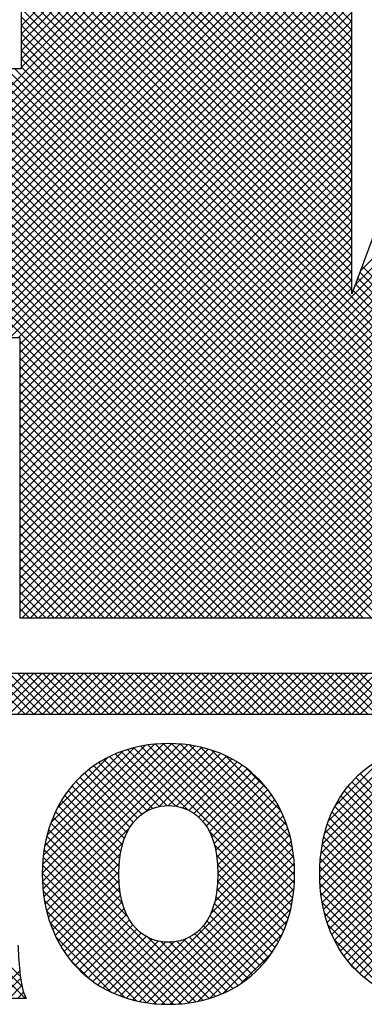
# Model space of a CAD drawing. Extents: x 0 to 115, y 0 to 74.
# Drawn here: x 71 to 71, y 36 to 37 of the extents above; entities that cross this region are included whole.
import ezdxf
from ezdxf.enums import TextEntityAlignment as Align

# ---------------------------------------------------------------- set-up
doc = ezdxf.new("R2010")
doc.units = 0
doc.header["$LTSCALE"] = 0.25
doc.header["$MEASUREMENT"] = 0
doc.layers.add('FORMAT SHEET 2', color=6, linetype='CONTINUOUS')
doc.styles.add('RD25', font='ROMAND.shx', dxfattribs={"height": 0.25})
doc.styles.add('RS10', font='ROMANS.shx', dxfattribs={"height": 0.1})

# ---------------------------------------------------------------- blocks, each defined once
blk = doc.blocks.new('SHEET 2')
at = {"layer": 'FORMAT SHEET 2', "color": 11}
for p, q in [((29.10405, 3.27684), (29.51908, 3.69187)), ((29.10405, 3.27242), (29.5235, 3.69187)), ((29.10405, 3.268), (29.52792, 3.69187)), ((29.10405, 3.26358), (29.53086, 3.69039)), ((29.55449, 3.24186), (29.10449, 3.69187)), ((29.35577, 3.55507), (29.49257, 3.69187)), ((29.35577, 3.55065), (29.49699, 3.69187)), ((29.35577, 3.54623), (29.50141, 3.69187)), ((29.35577, 3.54181), (29.50582, 3.69187)), ((29.35577, 3.53739), (29.51024, 3.69187)), ((29.35577, 3.53297), (29.51466, 3.69187)), ((29.53086, 3.5174), (29.3564, 3.69187)), ((29.36076, 3.24186), (29.81076, 3.69187)), ((29.53086, 3.52182), (29.36081, 3.69187)), ((29.36518, 3.24186), (29.81518, 3.69187)), ((29.53086, 3.52624), (29.36523, 3.69187)), ((29.3696, 3.24186), (29.8196, 3.69187)), ((29.53086, 3.53066), (29.36965, 3.69187)), ((29.37402, 3.24186), (29.822, 3.68985)), ((29.53086, 3.53508), (29.37407, 3.69187)), ((29.53086, 3.5395), (29.37849, 3.69187)), ((29.53086, 3.54392), (29.38291, 3.69187)), ((29.53086, 3.54834), (29.38733, 3.69187)), ((29.53086, 3.55276), (29.39175, 3.69187)), ((29.53086, 3.55718), (29.39617, 3.69187)), ((29.53267, 3.4182), (29.80635, 3.69187)), ((29.53528, 3.42522), (29.80193, 3.69187)), ((29.55008, 3.24186), (29.10405, 3.68788)), ((29.10405, 3.25916), (29.53086, 3.68597)), ((29.54566, 3.24186), (29.10405, 3.68347)), ((29.53086, 3.51298), (29.35577, 3.68807)), ((29.53086, 3.50857), (29.35577, 3.68365)), ((29.37844, 3.24186), (29.8232, 3.68663)), ((29.38286, 3.24186), (29.82441, 3.68341)), ((29.10405, 3.25474), (29.53086, 3.68155)), ((29.54124, 3.24186), (29.10405, 3.67905)), ((29.53086, 3.50415), (29.35577, 3.67923)), ((29.38727, 3.24186), (29.82561, 3.6802)), ((29.10405, 3.25032), (29.53086, 3.67713)), ((29.53682, 3.24186), (29.10405, 3.67463)), ((29.53086, 3.49973), (29.35577, 3.67481)), ((29.39169, 3.24186), (29.82681, 3.67698)), ((29.39611, 3.24186), (29.82802, 3.67376)), ((29.10405, 3.2459), (29.53086, 3.67271)), ((29.5324, 3.24186), (29.10405, 3.67021)), ((29.10512, 3.24255), (29.53086, 3.66829)), ((29.53086, 3.49531), (29.35577, 3.67039)), ((29.40053, 3.24186), (29.82922, 3.67055)), ((29.52798, 3.24186), (29.10405, 3.66579)), ((29.10953, 3.24254), (29.53086, 3.66387)), ((29.53086, 3.49089), (29.35577, 3.66598)), ((29.40495, 3.24186), (29.83042, 3.66733)), ((29.40937, 3.24186), (29.83162, 3.66411)), ((29.52356, 3.24186), (29.10405, 3.66137)), ((29.11393, 3.24252), (29.53086, 3.65945)), ((29.53086, 3.48647), (29.35577, 3.66156)), ((29.41379, 3.24186), (29.83283, 3.6609)), ((29.41821, 3.24186), (29.83403, 3.65768)), ((29.51914, 3.24186), (29.10405, 3.65695)), ((29.51472, 3.24186), (29.10405, 3.65253)), ((29.11833, 3.2425), (29.53086, 3.65503)), ((29.53086, 3.48205), (29.35577, 3.65714)), ((29.53086, 3.47763), (29.35577, 3.65272)), ((29.42263, 3.24186), (29.83523, 3.65446)), ((29.5103, 3.24186), (29.10405, 3.64811)), ((29.27047, 3.39022), (29.53086, 3.65061)), ((29.53086, 3.47321), (29.35577, 3.6483)), ((29.42705, 3.24186), (29.83643, 3.65125)), ((29.43147, 3.24186), (29.83764, 3.64803)), ((29.50588, 3.24186), (29.10405, 3.64369)), ((29.27489, 3.39022), (29.53086, 3.64619)), ((29.27931, 3.39022), (29.53086, 3.64177)), ((29.53086, 3.46879), (29.35577, 3.64388)), ((29.43589, 3.24186), (29.83884, 3.64481)), ((29.44031, 3.24186), (29.84004, 3.6416)), ((29.28373, 3.39022), (29.53086, 3.63735)), ((29.53086, 3.46437), (29.35577, 3.63946)), ((29.44473, 3.24186), (29.84125, 3.63838)), ((29.28815, 3.39022), (29.53086, 3.63293)), ((29.53086, 3.45995), (29.35577, 3.63504)), ((29.29257, 3.39022), (29.53086, 3.62851)), ((29.53086, 3.45553), (29.35577, 3.63062)), ((29.53086, 3.45111), (29.35577, 3.6262)), ((29.29699, 3.39022), (29.53086, 3.62409)), ((29.53086, 3.44669), (29.35577, 3.62178)), ((29.30141, 3.39022), (29.53086, 3.61967)), ((29.53086, 3.44227), (29.35577, 3.61736)), ((29.30583, 3.39022), (29.53086, 3.61526)), ((29.31025, 3.39022), (29.53086, 3.61084)), ((29.53086, 3.43785), (29.35577, 3.61294)), ((29.31467, 3.39022), (29.53086, 3.60642)), ((29.53086, 3.43344), (29.35577, 3.60852)), ((29.31909, 3.39022), (29.53086, 3.602)), ((29.53086, 3.42902), (29.35577, 3.6041)), ((29.32351, 3.39022), (29.53086, 3.59758)), ((29.53086, 3.4246), (29.35577, 3.59968)), ((29.53086, 3.42018), (29.35577, 3.59526)), ((29.32792, 3.39022), (29.53086, 3.59316)), ((29.53086, 3.41576), (29.35577, 3.59085)), ((29.33234, 3.39022), (29.53086, 3.58874)), ((29.33676, 3.39022), (29.53086, 3.58432)), ((29.66075, 3.28145), (29.35577, 3.58643)), ((29.34118, 3.39022), (29.53086, 3.5799)), ((29.65978, 3.278), (29.35577, 3.58201)), ((29.3456, 3.39022), (29.53086, 3.57548)), ((29.65881, 3.27455), (29.35577, 3.57759)), ((29.35002, 3.39022), (29.53086, 3.57106)), ((29.65784, 3.2711), (29.35577, 3.57317)), ((29.65696, 3.26756), (29.35577, 3.56875)), ((29.35444, 3.39022), (29.53086, 3.56664)), ((29.65598, 3.26412), (29.35577, 3.56433)), ((29.35506, 3.38642), (29.53086, 3.56222)), ((29.65501, 3.26067), (29.35577, 3.55991)), ((29.35506, 3.382), (29.53086, 3.5578)), ((29.35506, 3.37759), (29.53086, 3.55338)), ((29.65403, 3.25723), (29.35577, 3.55549)), ((29.35506, 3.37317), (29.53086, 3.54896)), ((29.65306, 3.25379), (29.35577, 3.55107)), ((29.35506, 3.36875), (29.53086, 3.54454)), ((29.65208, 3.25034), (29.35577, 3.54665)), ((29.35506, 3.36433), (29.53086, 3.54012)), ((29.6511, 3.2469), (29.35577, 3.54223)), ((29.65013, 3.24346), (29.35577, 3.53781)), ((29.55891, 3.24186), (29.26852, 3.53225)), ((29.56333, 3.24186), (29.27294, 3.53225)), ((29.56775, 3.24186), (29.27736, 3.53225)), ((29.57217, 3.24186), (29.28178, 3.53225)), ((29.57659, 3.24186), (29.2862, 3.53225)), ((29.58101, 3.24186), (29.29062, 3.53225)), ((29.58543, 3.24186), (29.29504, 3.53225)), ((29.58985, 3.24186), (29.29946, 3.53225)), ((29.59427, 3.24186), (29.30388, 3.53225)), ((29.59869, 3.24186), (29.3083, 3.53225)), ((29.60311, 3.24186), (29.31272, 3.53225)), ((29.60753, 3.24186), (29.31714, 3.53225)), ((29.61195, 3.24186), (29.32155, 3.53225)), ((29.61637, 3.24186), (29.32597, 3.53225)), ((29.62079, 3.24186), (29.33039, 3.53225)), ((29.62521, 3.24186), (29.33481, 3.53225)), ((29.62962, 3.24186), (29.33923, 3.53225)), ((29.63404, 3.24186), (29.34365, 3.53225)), ((29.63846, 3.24186), (29.34807, 3.53225)), ((29.64288, 3.24186), (29.35249, 3.53225)), ((29.35506, 3.35991), (29.53086, 3.53571)), ((29.6473, 3.24186), (29.35577, 3.53339)), ((29.35506, 3.35549), (29.53086, 3.53129)), ((29.35506, 3.35107), (29.53086, 3.52687)), ((29.35506, 3.34665), (29.53086, 3.52245)), ((29.35506, 3.34223), (29.53086, 3.51803)), ((29.44915, 3.24186), (29.72707, 3.51979)), ((29.35506, 3.33781), (29.53086, 3.51361)), ((29.45357, 3.24186), (29.7248, 3.5131)), ((29.35506, 3.33339), (29.53086, 3.50919)), ((29.45799, 3.24186), (29.72253, 3.5064)), ((29.35506, 3.32897), (29.53086, 3.50477)), ((29.35506, 3.32455), (29.53086, 3.50035)), ((29.35506, 3.32013), (29.53086, 3.49593)), ((29.4624, 3.24186), (29.72026, 3.49971)), ((29.35506, 3.31571), (29.53086, 3.49151)), ((29.46682, 3.24186), (29.71798, 3.49302)), ((29.35506, 3.31129), (29.53086, 3.48709)), ((29.47124, 3.24186), (29.71571, 3.48633)), ((29.35506, 3.30687), (29.53086, 3.48267)), ((29.35506, 3.30246), (29.53086, 3.47825)), ((29.47566, 3.24186), (29.71332, 3.47951)), ((29.35506, 3.29804), (29.53086, 3.47383)), ((29.48008, 3.24186), (29.71102, 3.4728)), ((29.35506, 3.29362), (29.53086, 3.46941)), ((29.35506, 3.2892), (29.53086, 3.46499)), ((29.4845, 3.24186), (29.70872, 3.46608)), ((29.35506, 3.28478), (29.53086, 3.46058)), ((29.48892, 3.24186), (29.70642, 3.45936)), ((29.35506, 3.28036), (29.53086, 3.45616)), ((29.35506, 3.27594), (29.53086, 3.45174)), ((29.49334, 3.24186), (29.70413, 3.45265)), ((29.35506, 3.27152), (29.53086, 3.44732)), ((29.49776, 3.24186), (29.70183, 3.44593)), ((29.35506, 3.2671), (29.53086, 3.4429)), ((29.35506, 3.26268), (29.53086, 3.43848)), ((29.50218, 3.24186), (29.69953, 3.43922)), ((29.35506, 3.25826), (29.53086, 3.43406)), ((29.35506, 3.25384), (29.53086, 3.42964)), ((29.5066, 3.24186), (29.69724, 3.4325)), ((29.6656, 3.2987), (29.5363, 3.42799)), ((29.35506, 3.24942), (29.53086, 3.42522)), ((29.51102, 3.24186), (29.69494, 3.42578)), ((29.66463, 3.29525), (29.53511, 3.42477)), ((29.35506, 3.245), (29.53086, 3.4208)), ((29.51544, 3.24186), (29.69264, 3.41907)), ((29.66269, 3.28835), (29.53272, 3.41832)), ((29.66366, 3.2918), (29.53391, 3.42154)), ((29.35634, 3.24186), (29.53086, 3.41638)), ((29.51986, 3.24186), (29.69035, 3.41235)), ((29.66172, 3.2849), (29.53152, 3.41509)), ((29.52428, 3.24186), (29.68815, 3.40573)), ((29.5287, 3.24186), (29.69231, 3.40548)), ((29.53312, 3.24186), (29.69673, 3.40548)), ((29.50146, 3.24186), (29.35506, 3.38826)), ((29.49704, 3.24186), (29.35506, 3.38384)), ((29.49262, 3.24186), (29.35506, 3.37942)), ((29.4882, 3.24186), (29.35506, 3.375)), ((29.48378, 3.24186), (29.35506, 3.37058)), ((29.47936, 3.24186), (29.35506, 3.36617)), ((29.47495, 3.24186), (29.35506, 3.36175)), ((29.47053, 3.24186), (29.35506, 3.35733)), ((29.46611, 3.24186), (29.35506, 3.35291)), ((29.46169, 3.24186), (29.35506, 3.34849)), ((29.45727, 3.24186), (29.35506, 3.34407)), ((29.45285, 3.24186), (29.35506, 3.33965)), ((29.44843, 3.24186), (29.35506, 3.33523)), ((29.44401, 3.24186), (29.35506, 3.33081)), ((29.43959, 3.24186), (29.35506, 3.32639)), ((29.43517, 3.24186), (29.35506, 3.32197)), ((29.43075, 3.24186), (29.35506, 3.31755)), ((29.42633, 3.24186), (29.35506, 3.31313)), ((29.42191, 3.24186), (29.35506, 3.30871)), ((29.41749, 3.24186), (29.35506, 3.30429)), ((29.41307, 3.24186), (29.35506, 3.29987)), ((29.40865, 3.24186), (29.35506, 3.29545)), ((29.40423, 3.24186), (29.35506, 3.29104)), ((29.39982, 3.24186), (29.35506, 3.28662)), ((29.3954, 3.24186), (29.35506, 3.2822)), ((29.39098, 3.24186), (29.35506, 3.27778)), ((29.38656, 3.24186), (29.35506, 3.27336)), ((29.38214, 3.24186), (29.35506, 3.26894)), ((29.37772, 3.24186), (29.35506, 3.26452)), ((29.3733, 3.24186), (29.35506, 3.2601)), ((29.36888, 3.24186), (29.35506, 3.25568)), ((29.36446, 3.24186), (29.35506, 3.25126)), ((29.36004, 3.24186), (29.35506, 3.24684)), ((29.35562, 3.24186), (29.35506, 3.24242)), ((29.33625, 3.19084), (29.3579, 3.21248)), ((29.35803, 3.19084), (29.33639, 3.21248)), ((29.34067, 3.19084), (29.36232, 3.21248)), ((29.36245, 3.19084), (29.34081, 3.21248)), ((29.34509, 3.19084), (29.36674, 3.21248)), ((29.36687, 3.19084), (29.34522, 3.21248)), ((29.34951, 3.19084), (29.37115, 3.21248)), ((29.37129, 3.19084), (29.34964, 3.21248)), ((29.35393, 3.19084), (29.37557, 3.21248)), ((29.37571, 3.19084), (29.35406, 3.21248)), ((29.35835, 3.19084), (29.37999, 3.21248)), ((29.38013, 3.19084), (29.35848, 3.21248)), ((29.36277, 3.19084), (29.38441, 3.21248)), ((29.38455, 3.19084), (29.3629, 3.21248)), ((29.36719, 3.19084), (29.38883, 3.21248)), ((29.38897, 3.19084), (29.36732, 3.21248)), ((29.37161, 3.19084), (29.39325, 3.21248)), ((29.39339, 3.19084), (29.37174, 3.21248)), ((29.37603, 3.19084), (29.39767, 3.21248)), ((29.3978, 3.19084), (29.37616, 3.21248)), ((29.38045, 3.19084), (29.40209, 3.21248)), ((29.40222, 3.19084), (29.38058, 3.21248)), ((29.38487, 3.19084), (29.40651, 3.21248)), ((29.40664, 3.19084), (29.385, 3.21248)), ((29.38929, 3.19084), (29.41093, 3.21248)), ((29.41106, 3.19084), (29.38942, 3.21248)), ((29.3937, 3.19084), (29.41535, 3.21248)), ((29.41548, 3.19084), (29.39384, 3.21248)), ((29.39812, 3.19084), (29.41977, 3.21248)), ((29.4199, 3.19084), (29.39826, 3.21248)), ((29.40254, 3.19084), (29.42419, 3.21248)), ((29.42432, 3.19084), (29.40268, 3.21248)), ((29.40696, 3.19084), (29.42861, 3.21248)), ((29.42874, 3.19084), (29.4071, 3.21248)), ((29.41138, 3.19084), (29.43303, 3.21248)), ((29.43316, 3.19084), (29.41152, 3.21248)), ((29.4158, 3.19084), (29.43745, 3.21248)), ((29.43758, 3.19084), (29.41594, 3.21248)), ((29.42022, 3.19084), (29.44187, 3.21248)), ((29.442, 3.19084), (29.42035, 3.21248)), ((29.42464, 3.19084), (29.44628, 3.21248)), ((29.44642, 3.19084), (29.42477, 3.21248)), ((29.42906, 3.19084), (29.4507, 3.21248)), ((29.45084, 3.19084), (29.42919, 3.21248)), ((29.43348, 3.19084), (29.45512, 3.21248)), ((29.45526, 3.19084), (29.43361, 3.21248)), ((29.4379, 3.19084), (29.45954, 3.21248)), ((29.45968, 3.19084), (29.43803, 3.21248)), ((29.44232, 3.19084), (29.46396, 3.21248)), ((29.4641, 3.19084), (29.44245, 3.21248)), ((29.44674, 3.19084), (29.46838, 3.21248)), ((29.46852, 3.19084), (29.44687, 3.21248)), ((29.45116, 3.19084), (29.4728, 3.21248)), ((29.47293, 3.19084), (29.45129, 3.21248)), ((29.45558, 3.19084), (29.47722, 3.21248)), ((29.47735, 3.19084), (29.45571, 3.21248)), ((29.46, 3.19084), (29.48164, 3.21248)), ((29.48177, 3.19084), (29.46013, 3.21248)), ((29.46442, 3.19084), (29.48606, 3.21248)), ((29.48619, 3.19084), (29.46455, 3.21248)), ((29.46883, 3.19084), (29.49048, 3.21248)), ((29.49061, 3.19084), (29.46897, 3.21248)), ((29.47325, 3.19084), (29.4949, 3.21248)), ((29.49503, 3.19084), (29.47339, 3.21248)), ((29.47767, 3.19084), (29.49932, 3.21248)), ((29.49945, 3.19084), (29.47781, 3.21248)), ((29.48209, 3.19084), (29.50374, 3.21248)), ((29.50387, 3.19084), (29.48223, 3.21248)), ((29.48651, 3.19084), (29.50816, 3.21248)), ((29.50829, 3.19084), (29.48665, 3.21248)), ((29.49093, 3.19084), (29.51258, 3.21248)), ((29.51271, 3.19084), (29.49107, 3.21248)), ((29.49535, 3.19084), (29.517, 3.21248)), ((29.51713, 3.19084), (29.49548, 3.21248)), ((29.49977, 3.19084), (29.52142, 3.21248)), ((29.52155, 3.19084), (29.4999, 3.21248)), ((29.50419, 3.19084), (29.52583, 3.21248)), ((29.52597, 3.19084), (29.50432, 3.21248)), ((29.50861, 3.19084), (29.53025, 3.21248)), ((29.53039, 3.19084), (29.50874, 3.21248)), ((29.51303, 3.19084), (29.53467, 3.21248)), ((29.53481, 3.19084), (29.51316, 3.21248)), ((29.51745, 3.19084), (29.53909, 3.21248)), ((29.53923, 3.19084), (29.51758, 3.21248)), ((29.52187, 3.19084), (29.54351, 3.21248)), ((29.54365, 3.19084), (29.522, 3.21248)), ((29.52629, 3.19084), (29.54793, 3.21248)), ((29.54806, 3.19084), (29.52642, 3.21248)), ((29.53071, 3.19084), (29.55235, 3.21248)), ((29.55248, 3.19084), (29.53084, 3.21248)), ((29.53513, 3.19084), (29.55677, 3.21248)), ((29.5569, 3.19084), (29.53526, 3.21248)), ((29.36701, 3.10669), (29.43561, 3.17529)), ((29.3671, 3.10236), (29.43982, 3.17509)), ((29.36714, 3.11125), (29.43117, 3.17527)), ((29.36738, 3.09823), (29.44383, 3.17468)), ((29.36755, 3.11607), (29.42646, 3.17498)), ((29.36785, 3.09427), (29.44766, 3.17408)), ((29.36831, 3.12125), (29.4214, 3.17434)), ((29.36848, 3.09049), (29.45131, 3.17332)), ((29.36955, 3.12691), (29.41587, 3.17323)), ((29.49891, 3.08974), (29.4155, 3.17314)), ((29.49957, 3.09349), (29.41912, 3.17394)), ((29.50007, 3.09741), (29.42291, 3.17457)), ((29.5004, 3.1015), (29.42688, 3.17502)), ((29.50053, 3.10579), (29.43106, 3.17527)), ((29.50044, 3.1103), (29.43545, 3.17529)), ((29.5001, 3.11506), (29.4401, 3.17506)), ((29.49942, 3.12016), (29.44507, 3.17451)), ((29.49829, 3.12571), (29.45049, 3.17351)), ((29.51382, 3.10766), (29.58146, 3.1753)), ((29.51386, 3.10328), (29.58573, 3.17515)), ((29.51399, 3.11225), (29.57698, 3.17524)), ((29.51409, 3.0991), (29.58982, 3.17482)), ((29.51442, 3.1171), (29.57223, 3.17491)), ((29.51451, 3.09509), (29.59373, 3.17431)), ((29.51509, 3.09125), (29.59747, 3.17364)), ((29.5152, 3.1223), (29.56714, 3.17424)), ((29.51645, 3.12797), (29.56157, 3.17309)), ((29.37153, 3.13331), (29.4096, 3.17138)), ((29.37491, 3.14111), (29.40193, 3.16813)), ((29.42897, 3.142), (29.40254, 3.16843)), ((29.43292, 3.14247), (29.40557, 3.16982)), ((29.43763, 3.14217), (29.40874, 3.17107)), ((29.44403, 3.1402), (29.41204, 3.17218)), ((29.4216, 3.13918), (29.4548, 3.17239)), ((29.4288, 3.14197), (29.45814, 3.17131)), ((29.43374, 3.14248), (29.46134, 3.17008)), ((29.43781, 3.14214), (29.4644, 3.16872)), ((29.49649, 3.13192), (29.45658, 3.17184)), ((29.4935, 3.13934), (29.46386, 3.16897)), ((29.51845, 3.13438), (29.55527, 3.17121)), ((29.52188, 3.14223), (29.54753, 3.16789)), ((29.41975, 3.13796), (29.39421, 3.1635)), ((29.42246, 3.13967), (29.39686, 3.16527)), ((29.42551, 3.14103), (29.39964, 3.16691)), ((29.44136, 3.14126), (29.46732, 3.16723)), ((29.44449, 3.13997), (29.47012, 3.16561)), ((29.44727, 3.13833), (29.4728, 3.16387)), ((29.48674, 3.15052), (29.4749, 3.16235)), ((29.41339, 3.13106), (29.38696, 3.15749)), ((29.41523, 3.13364), (29.38926, 3.15961)), ((29.41734, 3.13594), (29.39167, 3.16161)), ((29.44973, 3.13638), (29.47536, 3.16201)), ((29.4519, 3.13413), (29.4778, 3.16003)), ((29.4538, 3.13161), (29.48012, 3.15793)), ((29.5596, 3.13069), (29.53293, 3.15736)), ((29.5613, 3.13341), (29.53521, 3.1595)), ((29.41049, 3.12512), (29.3827, 3.15291)), ((29.41181, 3.12822), (29.38477, 3.15526)), ((29.45543, 3.12882), (29.48233, 3.15572)), ((29.4568, 3.12577), (29.48442, 3.1534)), ((29.55695, 3.1245), (29.52873, 3.15272)), ((29.55815, 3.12772), (29.53077, 3.1551)), ((29.4086, 3.11817), (29.3789, 3.14787)), ((29.40942, 3.12177), (29.38074, 3.15045)), ((29.45792, 3.12247), (29.48641, 3.15096)), ((29.45879, 3.11892), (29.48827, 3.1484)), ((29.55524, 3.11737), (29.525, 3.14761)), ((29.55598, 3.12105), (29.52681, 3.15023)), ((29.40768, 3.11025), (29.37557, 3.14236)), ((29.40802, 3.11433), (29.37718, 3.14518)), ((29.45942, 3.11513), (29.49002, 3.14573)), ((29.45981, 3.1111), (29.49165, 3.14294)), ((29.55444, 3.10933), (29.52176, 3.14201)), ((29.55473, 3.11347), (29.52332, 3.14487)), ((29.40774, 3.10135), (29.37272, 3.13637)), ((29.40758, 3.10593), (29.37408, 3.13943)), ((29.45985, 3.10231), (29.49455, 3.13701)), ((29.45996, 3.10683), (29.49316, 3.14004)), ((29.55439, 3.10496), (29.52033, 3.13903)), ((29.40828, 3.0964), (29.37149, 3.13319)), ((29.45941, 3.09744), (29.49581, 3.13385)), ((29.51583, 3.08757), (29.56055, 3.1323)), ((29.55525, 3.09527), (29.51785, 3.13267)), ((29.55463, 3.10031), (29.51902, 3.13591)), ((29.36927, 3.08686), (29.41325, 3.13083)), ((29.41226, 3.08357), (29.36942, 3.12641)), ((29.40945, 3.0908), (29.37038, 3.12987)), ((29.49808, 3.08614), (29.45545, 3.12878)), ((29.45613, 3.08533), (29.49793, 3.12713)), ((29.4584, 3.09202), (29.49694, 3.13056)), ((29.55652, 3.08957), (29.51681, 3.12929)), ((29.45191, 3.0395), (29.36861, 3.12281)), ((29.37021, 3.08338), (29.40975, 3.12292)), ((29.41491, 3.03969), (29.49878, 3.12356)), ((29.49712, 3.08269), (29.45815, 3.12166)), ((29.59783, 3.03943), (29.51516, 3.12209)), ((29.55948, 3.08219), (29.51591, 3.12576)), ((29.51671, 3.08404), (29.55684, 3.12417)), ((29.44829, 3.03871), (29.36794, 3.11905)), ((29.37129, 3.08004), (29.40842, 3.11716)), ((29.4185, 3.03886), (29.49947, 3.11983)), ((29.42226, 3.0382), (29.5, 3.11594)), ((29.49601, 3.07937), (29.45929, 3.1161)), ((29.59421, 3.03863), (29.51457, 3.11827)), ((29.51774, 3.08064), (29.55541, 3.11831)), ((29.35811, 3.0405), (29.28397, 3.11464)), ((29.35633, 3.0467), (29.28839, 3.11464)), ((29.35542, 3.05203), (29.29281, 3.11464)), ((29.44051, 3.03764), (29.36713, 3.11103)), ((29.44449, 3.03809), (29.36745, 3.11513)), ((29.3725, 3.07683), (29.4078, 3.11213)), ((29.4262, 3.03772), (29.50036, 3.11188)), ((29.49477, 3.07619), (29.45981, 3.11116)), ((29.59041, 3.03801), (29.51414, 3.11428)), ((29.5189, 3.07738), (29.5547, 3.11319)), ((29.43633, 3.0374), (29.36701, 3.10673)), ((29.37385, 3.07375), (29.40759, 3.1075)), ((29.43034, 3.03744), (29.50052, 3.10762)), ((29.4934, 3.07314), (29.45996, 3.10659)), ((29.5822, 3.03738), (29.51381, 3.10577)), ((29.58641, 3.03759), (29.51388, 3.11012)), ((29.52019, 3.07425), (29.55441, 3.10848)), ((29.43193, 3.03739), (29.3671, 3.10221)), ((29.37531, 3.0708), (29.40765, 3.10313)), ((29.43469, 3.03737), (29.50047, 3.10315)), ((29.49191, 3.07021), (29.45985, 3.10228)), ((29.57775, 3.03741), (29.51395, 3.10121)), ((29.5216, 3.07125), (29.55442, 3.10406)), ((29.52314, 3.06837), (29.55466, 3.09989)), ((29.42728, 3.03762), (29.36746, 3.09744)), ((29.3769, 3.06797), (29.40794, 3.09901)), ((29.37861, 3.06525), (29.40848, 3.09513)), ((29.43929, 3.03755), (29.50017, 3.09844)), ((29.4903, 3.06741), (29.4595, 3.0982)), ((29.57305, 3.03769), (29.51435, 3.09639)), ((29.52481, 3.06561), (29.55514, 3.09595)), ((29.42229, 3.03819), (29.36815, 3.09233)), ((29.38043, 3.06266), (29.40927, 3.0915)), ((29.44421, 3.03805), (29.49956, 3.0934)), ((29.48673, 3.06214), (29.45808, 3.09079)), ((29.48857, 3.06472), (29.45891, 3.09437)), ((29.56803, 3.03829), (29.51509, 3.09123)), ((29.52659, 3.06297), (29.55584, 3.09223)), ((29.41685, 3.03922), (29.3693, 3.08676)), ((29.38237, 3.06018), (29.4103, 3.08811)), ((29.38442, 3.05781), (29.41157, 3.08496)), ((29.44954, 3.03896), (29.49852, 3.08794)), ((29.48269, 3.05734), (29.45567, 3.08436)), ((29.48477, 3.05968), (29.457, 3.08745)), ((29.56255, 3.03935), (29.5163, 3.0856)), ((29.52848, 3.06045), (29.55677, 3.08874)), ((29.5305, 3.05805), (29.55793, 3.08548)), ((29.41073, 3.04092), (29.37113, 3.08052)), ((29.38658, 3.05555), (29.41311, 3.08208)), ((29.38886, 3.05342), (29.4149, 3.07945)), ((29.4782, 3.05299), (29.45224, 3.07895)), ((29.4805, 3.05511), (29.45409, 3.08152)), ((29.45549, 3.0405), (29.49686, 3.08186)), ((29.55639, 3.04109), (29.5182, 3.07928)), ((29.53263, 3.05577), (29.55934, 3.08247)), ((29.53489, 3.0536), (29.561, 3.07971)), ((29.39126, 3.05139), (29.41697, 3.0771)), ((29.39377, 3.04949), (29.41932, 3.07503)), ((29.47324, 3.04911), (29.4477, 3.07465)), ((29.47578, 3.051), (29.45011, 3.07666)), ((29.46251, 3.04309), (29.49413, 3.07471)), ((29.53726, 3.05155), (29.56294, 3.07723)), ((29.40338, 3.04384), (29.37418, 3.07304)), ((29.39641, 3.0477), (29.42198, 3.07327)), ((29.39916, 3.04603), (29.42497, 3.07185)), ((29.40204, 3.04449), (29.42835, 3.07081)), ((29.40505, 3.04308), (29.43221, 3.07024)), ((29.40819, 3.04181), (29.43676, 3.07038)), ((29.41148, 3.04067), (29.44271, 3.07191)), ((29.45538, 3.04046), (29.42321, 3.07262)), ((29.45869, 3.04156), (29.42972, 3.07053)), ((29.46186, 3.04281), (29.43447, 3.0702)), ((29.4649, 3.0442), (29.43844, 3.07065)), ((29.4678, 3.04571), (29.44191, 3.0716)), ((29.47058, 3.04735), (29.44498, 3.07296)), ((29.54895, 3.04411), (29.5214, 3.07166)), ((29.47231, 3.04847), (29.48861, 3.06478)), ((29.39197, 3.05083), (29.38131, 3.06149)), ((29.53624, 3.0524), (29.52988, 3.05877)), ((29.3406, 3.0405), (29.35508, 3.05499)), ((29.34502, 3.0405), (29.35556, 3.05104)), ((29.34943, 3.0405), (29.3562, 3.04727)), ((29.35385, 3.0405), (29.35711, 3.04376)), ((29.35827, 3.0405), (29.35843, 3.04066))]:
    blk.add_line(p, q, dxfattribs=at)
for points in [[(29.35577, 3.69187), (29.35577, 3.69187), (29.35577, 3.53225), (29.35577, 3.53225)], [(29.53086, 3.4133), (29.53086, 3.4133), (29.53086, 3.69187), (29.53086, 3.69187)], [(29.35577, 3.53225), (29.35577, 3.53225), (29.26789, 3.53225), (29.26789, 3.53225)], [(29.55772, 3.48578), (29.55772, 3.48578), (29.53086, 3.4133), (29.53086, 3.4133)], [(29.26858, 3.39022), (29.26858, 3.39022), (29.35506, 3.39022), (29.35506, 3.39022)], [(29.35506, 3.39022), (29.35506, 3.39022), (29.35506, 3.24186), (29.35506, 3.24186)], [(29.35506, 3.24186), (29.35506, 3.24186), (29.64967, 3.24186), (29.64967, 3.24186)], [(31.2012, 3.21248), (31.2012, 3.21248), (29.1038, 3.21248), (29.1038, 3.21248)], [(29.1038, 3.19084), (29.1038, 3.19084), (31.2012, 3.19084), (31.2012, 3.19084)], [(29.3541, 3.06871), (29.35465, 3.06226), (29.35484, 3.04659), (29.35853, 3.0405)], [(29.35853, 3.0405), (29.35853, 3.0405), (29.31795, 3.0405), (29.31795, 3.0405)]]:
    blk.add_open_spline(points, degree=3, dxfattribs=at)
for points, knots in [([(29.43377, 3.17531), (29.47379, 3.17531), (29.50053, 3.14655), (29.50053, 3.10634), (29.50053, 3.10634), (29.50053, 3.06613), (29.47379, 3.03736), (29.43377, 3.03736), (29.43377, 3.03736), (29.39375, 3.03736), (29.36701, 3.06613), (29.36701, 3.10634), (29.36701, 3.10634), (29.36701, 3.14655), (29.39375, 3.17531), (29.43377, 3.17531)], [0, 0, 0, 0, 0.25, 0.25, 0.25, 0.25, 0.5, 0.5, 0.5, 0.5, 0.75, 0.75, 0.75, 0.75, 1, 1, 1, 1]), ([(29.64069, 3.09214), (29.64069, 3.06558), (29.61911, 3.03736), (29.58057, 3.03736), (29.58057, 3.03736), (29.53797, 3.03736), (29.51381, 3.06743), (29.51381, 3.10634), (29.51381, 3.10634), (29.51381, 3.14783), (29.54, 3.17531), (29.58057, 3.17531)], [0.5, 0.5, 0.5, 0.5, 0.6, 0.6, 0.6, 0.6, 0.7, 0.7, 0.7, 0.7, 0.8, 0.8, 0.8, 0.8]), ([(29.43377, 3.07019), (29.4441, 3.07019), (29.45996, 3.07702), (29.45996, 3.10634), (29.45996, 3.10634), (29.45996, 3.13566), (29.4441, 3.14248), (29.43377, 3.14248), (29.43377, 3.14248), (29.42344, 3.14248), (29.40758, 3.13566), (29.40758, 3.10634), (29.40758, 3.10634), (29.40758, 3.07702), (29.42344, 3.07019), (29.43377, 3.07019)], [0, 0, 0, 0, 0.25, 0.25, 0.25, 0.25, 0.5, 0.5, 0.5, 0.5, 0.75, 0.75, 0.75, 0.75, 1, 1, 1, 1])]:
    blk.add_open_spline(points, degree=3, knots=knots, dxfattribs=at)
at = {"layer": 'FORMAT SHEET 2', "color": 7, "style": 'RD25'}
for tag, p in [('DRAWING_NAME', (30.1525, 2.488)), ('DRAWING_NAME', (30.1525, 2.0332)), ('NUMBER', (30.69, 1.2538)), ('REV', (32.89, 1.2538))]:
    blk.add_attdef(tag, text='', height=0.25, dxfattribs=at).set_placement(p, align=Align.MIDDLE)
at = {"layer": 'FORMAT SHEET 2', "color": 1, "style": 'RS10'}
blk.add_attdef('XX', text='', height=0.1, dxfattribs=at).set_placement((32.91012, 0.8298), align=Align.MIDDLE)
for tag, p in [('FILE', (28.9205, 0.78106)), ('2', (32.31136, 0.7771))]:
    blk.add_attdef(tag, text='', height=0.1, dxfattribs=at).set_placement(p, align=Align.RIGHT)
blk.add_attdef('SCALE', text='', height=0.1, dxfattribs=at).set_placement((30.3066, 0.8298), align=Align.MIDDLE_LEFT)

msp = doc.modelspace()

# ---------------------------------------------------------------- block references
at = {"layer": 'FORMAT SHEET 2', "xscale": 1.125, "yscale": 1.125, "zscale": 1.125}
msp.add_blockref('SHEET 2', (38.25, 33), dxfattribs=at)

doc.saveas('drawing.dxf')
